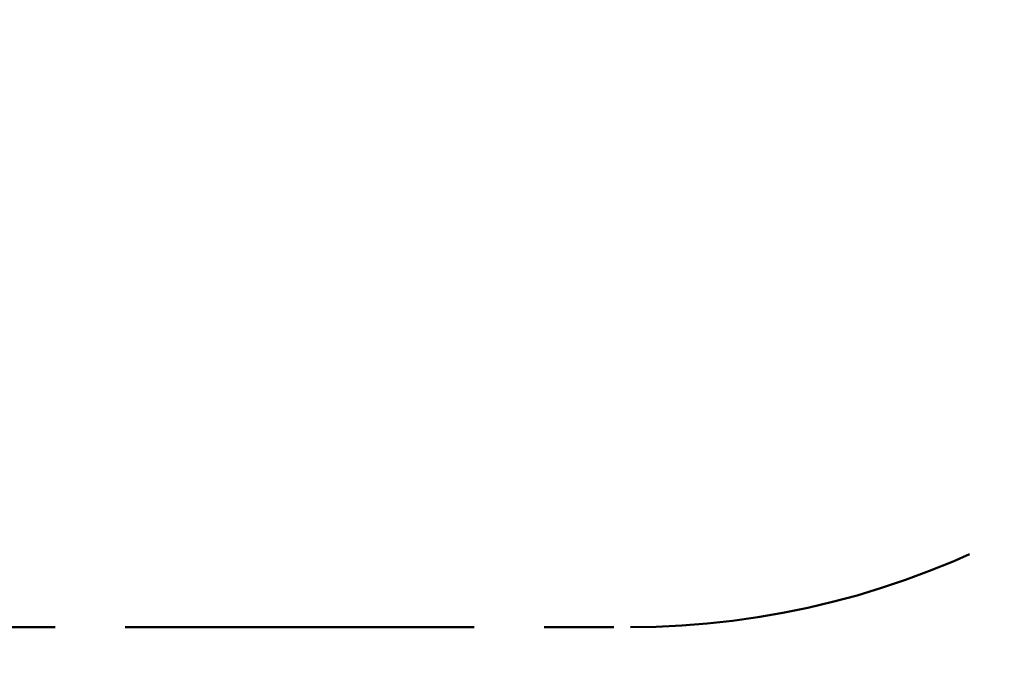
# Model space of a CAD drawing. Units: millimetres. Extents: x 0.6 to 12.9, y 0.4 to 9.
# Drawn here: x 6.5 to 8.3, y 3.9 to 5.1 of the extents above; entities that cross this region are included whole.
import ezdxf

# ---------------------------------------------------------------- set-up
doc = ezdxf.new("R2010")
doc.units = ezdxf.units.MM
doc.linetypes.add('PHANTOM', pattern=[1.27, 0.635, -0.127, 0.127, -0.127, 0.127, -0.127])
doc.styles.add('SLDTEXTSTYLE0', font='TXT', dxfattribs={"width": 0.75})
doc.dimstyles.new('SLDDIMSTYLE0', dxfattribs={"dimtxt": 0.3, "dimasz": 0.3302, "dimexe": 0, "dimexo": 0.0625, "dimgap": 0.075, "dimtad": 1, "dimdec": 0, "dimlfac": 100, "dimrnd": 1e-09, "dimzin": 12, "dimdsep": 46, "dimtxsty": 'SLDTEXTSTYLE0', "dimsah": 1, "dimcen": 0.09, "dimadec": 0, "dimazin": 3, "dimtfac": 1, "dimtdec": 0, "dimtofl": 0, "dimtmove": 0, "dimatfit": 3, "dimfxl": 0, "dimfrac": 2, "dimtolj": 1, "dimtzin": 12, "dimarcsym": 0})

# ---------------------------------------------------------------- blocks, each defined once
blk = doc.blocks.new('_D')
at = {"color": 161, "linetype": 'Continuous', "lineweight": 18}
for p, q in [((3.2857, 4.3086), (3.2857, 2.859)), ((9.766, 4.2721), (9.766, 2.859)), ((9.766, 2.959), (3.2857, 2.959)), ((9.766, 2.959), (6.1259, 2.959))]:
    blk.add_line(p, q, dxfattribs=at)
for points in [[(3.2857, 2.959), (3.6159, 2.9082), (3.6159, 3.0098)], [(9.766, 2.959), (9.4358, 3.0098), (9.4358, 2.9082)]]:
    blk.add_solid(points, dxfattribs=at)
at = {"color": 161, "linetype": 'Continuous', "lineweight": 18, "insert": (6.1259, 3.3457), "char_height": 0.3, "attachment_point": 1, "style": 'SLDTEXTSTYLE0'}
blk.add_mtext('648', dxfattribs=at)
blk = doc.blocks.new('_D_1')
at = {"color": 161, "linetype": 'Continuous', "lineweight": 18}
for p, q in [((9.444, 8.996), (10.866, 8.996)), ((10.766, 8.996), (10.766, 3.959)), ((9.4926, 3.959), (10.866, 3.959))]:
    blk.add_line(p, q, dxfattribs=at)
for points in [[(10.766, 8.996), (10.7152, 8.6658), (10.8168, 8.6658)], [(10.766, 3.959), (10.8168, 4.2892), (10.7152, 4.2892)]]:
    blk.add_solid(points, dxfattribs=at)
at = {"color": 161, "linetype": 'Continuous', "lineweight": 18, "insert": (10.3792, 6.1242), "char_height": 0.3, "attachment_point": 1, "rotation": 90, "style": 'SLDTEXTSTYLE0'}
blk.add_mtext('504', dxfattribs=at)

msp = doc.modelspace()

# ---------------------------------------------------------------- linework, layer by layer
at = {"color": 161, "linetype": 'PHANTOM', "lineweight": 50}
msp.add_line((5.4312, 3.959), (7.6204, 3.959), dxfattribs=at)
msp.add_arc((7.6204, 5.459), 1.5, 270, 298.353, dxfattribs=at)

# ---------------------------------------------------------------- dimensions: what is measured, and where the dimension line sits
at = {"color": 161, "linetype": 'Continuous', "lineweight": 18}
dim = msp.add_linear_dim(base=(10.766, 3.959), p1=(7.49, 8.996), p2=(7.6204, 3.959), angle=90, dimstyle='SLDDIMSTYLE0', dxfattribs=at)
dim.commit()
dim.dimension.update_dxf_attribs({"geometry": '_D_1', "text_midpoint": (10.766, 6.4567), "dimtype": 160})
dim = msp.add_linear_dim(base=(3.2857, 2.959), p1=(9.766, 5.8081), p2=(3.2857, 5.8081), dimstyle='SLDDIMSTYLE0', dxfattribs=at)
dim.commit()
dim.dimension.update_dxf_attribs({"geometry": '_D', "text_midpoint": (6.4584, 2.959), "dimtype": 160})

doc.saveas('drawing.dxf')
